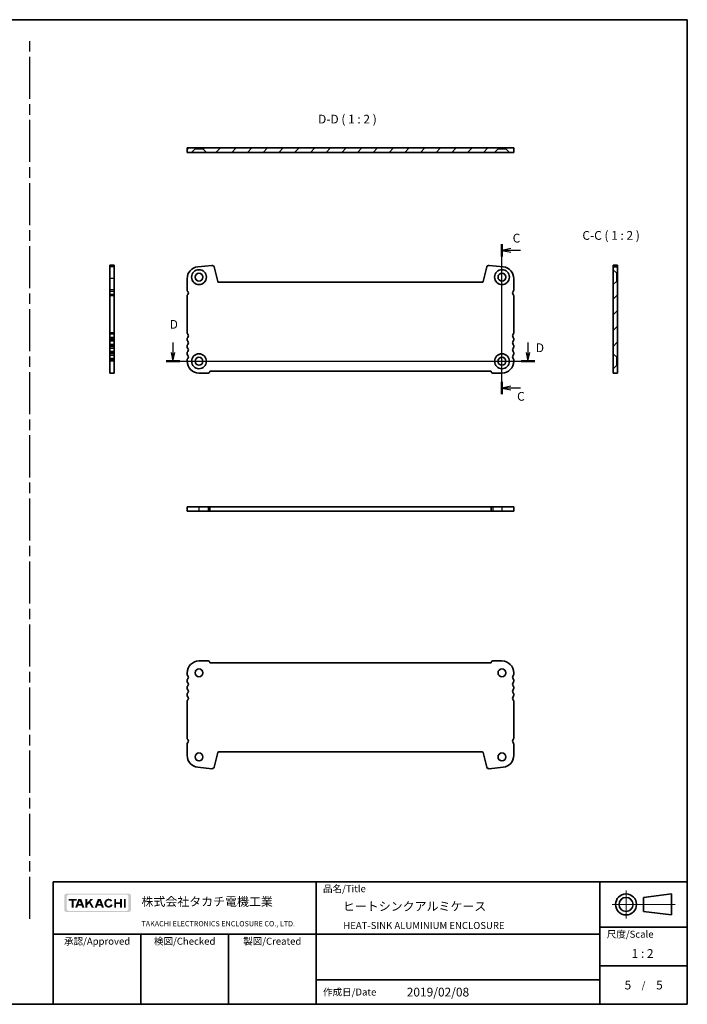
# Model space of a CAD drawing. Units: millimetres. Extents: x 29 to 5348, y 16 to 1000.
# Drawn here: x 4966 to 5348, y 16 to 578 of the extents above; entities that cross this region are included whole.
import ezdxf
from ezdxf.enums import TextEntityAlignment as Align

# ---------------------------------------------------------------- set-up
doc = ezdxf.new("R2010")
doc.units = ezdxf.units.MM
doc.header["$LTSCALE"] = 2
doc.linetypes.add('AM_ISO08W050', pattern=[18, 12, -1.5, 3, -1.5])
for name, color, linetype, lineweight in [('Border (ISO)', 7, 'Continuous', 35), ('Hatch (ISO)', 1, 'Continuous', 18), ('Section Line (ISO)', 7, 'Continuous', 25), ('Symbol (ISO)', 7, 'Continuous', 18), ('Title (ISO)', 7, 'Continuous', 35), ('Visible (ISO)', 7, 'Continuous', 35), ('Visible Narrow (ISO)', 7, 'Continuous', 25)]:
    doc.layers.add(name, color=color, linetype=linetype, lineweight=lineweight)
doc.styles.add('Note Text (TK)', font='txt')
doc.styles.add('文字スタイル67', font='arial.ttf')

# ---------------------------------------------------------------- blocks, each defined once
blk = doc.blocks.new('図面枠 tk図枠')
at = {"layer": 'Border (ISO)'}
for p, q in [((14.49999999999999, 289), (405.4999999999999, 289)), ((405.4999999999999, 289), (405.4999999999999, 8.000000000000007)), ((14.50000000000001, 8.000000000000007), (405.4999999999999, 8.000000000000007))]:
    blk.add_line(p, q, dxfattribs=at)
blk = doc.blocks.new('表題欄 tk表題欄')
at = {"layer": 'Hatch (ISO)'}
h = blk.add_hatch(color=256, dxfattribs=at)
edge = h.paths.add_edge_path(flags=0)
edge.add_arc((95.57537688673352, 236.2990653650367), 0.5958259999999996, 269.9999999999897, 360)
edge.add_line((96.17120288673351, 236.2990653650368), (96.17120288673348, 239.7107813650365))
edge.add_arc((95.5753768867335, 239.7107813650366), 0.5958259999999996, 0, 90.0000000000068)
edge.add_line((95.57537688673342, 240.3066073650366), (79.13710888673356, 240.3066073650366))
edge.add_arc((79.13710888673353, 239.7107813650366), 0.5958259999999996, 89.99999999999744, 180)
edge.add_line((78.54128288673353, 239.7107813650365), (78.54128288673331, 236.2990653650368))
edge.add_arc((79.13710888673332, 236.2990653650365), 0.5958259999999996, 180, 270.0000000000231)
edge.add_line((79.13710888673356, 235.7032393650365), (95.57537688673342, 235.7032393650367))
edge = h.paths.add_edge_path()
edge.add_line((77.83935088673357, 239.9556413650366), (77.83935088673357, 236.0542053650368))
edge.add_arc((78.54128288673346, 236.0542053650367), 0.7019319999998935, 180, 270.0000000000087)
edge.add_line((78.54128288673357, 235.3522733650368), (96.17120288673352, 235.3522733650368))
edge.add_arc((96.17120288673351, 236.0542053650367), 0.7019319999998921, 270, 360)
edge.add_line((96.8731348867334, 236.0542053650368), (96.87313488673352, 239.9556413650366))
edge.add_arc((96.1712028867336, 239.9556413650367), 0.7019319999998921, 0, 90.00000000000873)
edge.add_line((96.17120288673348, 240.6575733650367), (78.54128288673357, 240.6575733650366))
edge.add_arc((78.54128288673357, 239.9556413650366), 0.7019319999999984, 90, 180)
for points in [[(79.07181288673355, 239.1476033650369), (79.07181288673355, 238.6578833650367), (79.92066088673353, 238.6578833650367), (79.92066088673353, 236.6581933650368), (80.50832488673353, 236.6581933650368), (80.50832488673353, 238.6578833650367), (81.35717288673355, 238.6578833650367), (81.35717288673355, 239.1476033650369)], [(85.68407849525303, 236.6581933650368), (84.9434673993943, 237.8918698287545), (84.41792288673358, 237.3246628822781), (84.41792288673358, 236.6581933650368), (83.89555488673355, 236.6581933650368), (83.89555488673355, 239.1476033650369), (84.41792288673358, 239.1476033650369), (84.41792288673358, 238.0993979968839), (85.38913556809511, 239.1476033650369), (86.10696490847272, 239.1476033650369), (85.31925422435492, 238.2974470774499), (86.30334488673353, 236.6581933650368)], [(92.09142939614459, 239.1476033650369), (92.09142939614459, 236.6581933650368), (92.60971639614465, 236.6581933650368), (92.60971639614465, 237.6580383650368), (93.76872039614462, 237.6580383650368), (93.76872039614462, 236.6581933650368), (94.28700739614459, 236.6581933650368), (94.28700739614459, 239.1476033650369), (93.76872039614462, 239.1476033650369), (93.76872039614462, 238.1477583650367), (92.60971639614465, 238.1477583650367), (92.60971639614465, 239.1476033650369)], [(94.84202339614467, 239.1476033650369), (94.84202339614467, 236.6581933650368), (95.36439139614473, 236.6581933650368), (95.36439139614473, 239.1476033650369)]]:
    blk.add_hatch(color=256, dxfattribs=at).paths.add_polyline_path(points)
h = blk.add_hatch(color=256, dxfattribs=at)
h.paths.add_polyline_path([(82.59020695886475, 237.7110913650368), (81.95242681460243, 237.7110913650368), (82.27131688673356, 238.5794973650367)], flags=0)
h.paths.add_polyline_path([(82.77903014574996, 237.1968853650368), (81.76360362771717, 237.1968853650368), (81.56578886050404, 236.6581933650368), (80.94907288673355, 236.6581933650368), (81.86321688673357, 239.1476033650369), (82.67941688673353, 239.1476033650369), (83.59356088673351, 236.6581933650368), (82.97684491296302, 236.6581933650368)])
h = blk.add_hatch(color=256, dxfattribs=at)
h.paths.add_polyline_path([(87.52707281460246, 237.7110913650368), (88.16485295886469, 237.7110913650368), (87.84596288673359, 238.5794973650367)], flags=0)
h.paths.add_polyline_path([(87.14043486050403, 236.6581933650368), (87.3382496277172, 237.1968853650368), (88.35367614574989, 237.1968853650368), (88.551490912963, 236.6581933650368), (89.16820688673343, 236.6581933650368), (88.25406288673352, 239.1476033650369), (87.43786288673356, 239.1476033650369), (86.52371888673358, 236.6581933650368)])
h = blk.add_hatch(color=256, dxfattribs=at)
edge = h.paths.add_edge_path()
edge.add_arc((90.52309888673334, 237.9028983650369), 1.273272000000011, 38.55054079078439, 336.5820184016556)
edge.add_line((91.69149139614446, 237.3968543650369), (91.17255542714857, 237.6216113977801))
edge.add_ellipse((90.52309888673352, 237.9028983650369), major_axis=(0, -0.7998759999999119), ratio=0.8673469387756529, start_angle=128.5505407907963, end_angle=426.582018401653, ccw=False)
edge.add_line((91.09381514418376, 238.3576891122095), (91.51887237036831, 238.6964075050431))
at = {"layer": 'Title (ISO)'}
for p, q in [((74.70882392282105, 244.052739026017), (255.7088239228211, 244.052739026017)), ((74.70882392282105, 209.052739026017), (74.70882392282105, 244.052739026017)), ((149.7088239228211, 244.052739026017), (149.7088239228211, 209.052739026017)), ((230.7088239228211, 244.052739026017), (230.7088239228211, 209.052739026017)), ((255.7088239228211, 244.052739026017), (255.7088239228211, 209.052739026017)), ((243.2088239228211, 239.552739026017), (251.2088239228211, 240.5527390260171)), ((243.2088239228211, 239.552739026017), (243.2088239228211, 235.552739026017)), ((251.2088239228211, 234.552739026017), (251.2088239228211, 240.5527390260171)), ((243.2088239228211, 235.552739026017), (251.2088239228211, 234.552739026017)), ((230.7088239228211, 231.052739026017), (255.7088239228211, 231.052739026017)), ((74.70882392282105, 229.052739026017), (230.7088239228211, 229.052739026017)), ((99.70882392282108, 229.052739026017), (99.70882392282108, 209.052739026017)), ((124.708823922821, 229.052739026017), (124.708823922821, 209.052739026017)), ((230.7088239228211, 220.052739026017), (255.7088239228211, 220.052739026017)), ((149.7088239228211, 216.052739026017), (230.7088239228211, 216.052739026017)), ((255.7088239228211, 209.052739026017), (74.70882392282105, 209.052739026017))]:
    blk.add_line(p, q, dxfattribs=at)
at = {"layer": 'Title (ISO)', "color": 4, "linetype": 'Continuous', "lineweight": 18}
for p, q in [((238.2088239228211, 241.552739026017), (238.2088239228211, 233.552739026017)), ((252.2088239228211, 237.552739026017), (234.2088239228211, 237.552739026017))]:
    blk.add_line(p, q, dxfattribs=at)
at = {"layer": 'Title (ISO)'}
for radius in [3, 2]:
    blk.add_circle((238.2088239228211, 237.552739026017), radius, dxfattribs=at)
at = {"layer": 'Title (ISO)', "color": 1, "char_height": 2.000000029802322, "line_spacing_factor": 1.5, "style": 'Note Text (TK)'}
for s, insert, attachment_point in [('\\fＭＳ Ｐゴシック|b0|i0;\\H2.0000;品名/Title', (151.708823922821, 242.052739026017), 4), ('\\fＭＳ Ｐゴシック|b0|i0;\\H2.0000;承認/Approved', (87.20882392282108, 227.052739026017), 5), ('\\fＭＳ Ｐゴシック|b0|i0;\\H2.0000;検図/Checked', (112.208823922821, 227.052739026017), 5), ('\\fＭＳ Ｐゴシック|b0|i0;\\H2.0000;製図/Created', (137.2088239228211, 227.052739026017), 5), ('\\fＭＳ Ｐゴシック|b0|i0;\\H2.0000;尺度/Scale', (232.7088239228211, 229.052739026017), 4), ('\\fＭＳ Ｐゴシック|b0|i0;\\H2.0000;作成日/Date', (151.708823922821, 212.552739026017), 4)]:
    blk.add_mtext(s, dxfattribs=dict(at, insert=insert, attachment_point=attachment_point))
at = {"layer": 'Title (ISO)', "color": 7, "line_spacing_factor": 1.5, "style": 'Note Text (TK)'}
for s, insert, char_height, attachment_point in [('株式会社タカチ電機工業', (99.87313488673345, 238.052739026017), 2.5, 4), ('\\fArial|b0|i0;\\H1.4986;TAKACHI ELECTRONICS ENCLOSURE CO., LTD.', (99.87313488673342, 232.052739026017), 1.49859994649887, 4), ('\\fＭＳ Ｐゴシック|b0|i0;\\H2.0000;/', (243.2088239228211, 214.552739026017), 2.000000029802322, 5)]:
    blk.add_mtext(s, dxfattribs=dict(at, insert=insert, char_height=char_height, attachment_point=attachment_point))
at = {"layer": 'Title (ISO)', "color": 7}
for tag, p, height, style in [('<品名>_001', (157.3821193773665, 235.7672276623806), 2.5, 'Note Text (TK)'), ('<Title>_001', (157.4850858567313, 230.5527390111159), 2.000000029802322, '文字スタイル67'), ('<尺度>_001', (239.8139375591847, 222.3098412987444), 2.5, 'Note Text (TK)'), ('作成日_001', (175.6108125591847, 211.2814322078352), 2.5, 'Note Text (TK)'), ('<ページ_No.>_001', (237.9488807410029, 213.302739026017), 2.5, 'Note Text (TK)'), ('<総ページ数>_001', (246.7997330137301, 213.302739026017), 2.5, 'Note Text (TK)')]:
    blk.add_attdef(tag, p, '', height=height, dxfattribs=dict(at, style=style))
at = {"layer": 'Title (ISO)', "color": 7, "style": 'Note Text (TK)'}
blk.add_attdef('<承認>', text='', height=2.5, dxfattribs=at).set_placement((87.20882392282108, 217.052739026017), align=Align.MIDDLE_CENTER)
blk = doc.blocks.new('2dTransSection22')
at = {"layer": 'Section Line (ISO)', "linetype": 'Continuous'}
for p, q in [((352.5832443943805, 184.6770951742421), (352.5832443943805, 227.4270951742421)), ((355.0832443943805, 226.1950667383253), (352.5832443943805, 225.6950667383254)), ((355.0832443943805, 225.6950667383254), (352.5832443943805, 225.6950667383254)), ((352.5832443943805, 225.6950667383254), (355.0832443943805, 225.1950667383253)), ((357.8747396937097, 225.6950667383254), (355.0832443943805, 225.6950667383254)), ((355.0832443943805, 186.9091236101589), (352.5832443943805, 186.4091236101589)), ((355.0832443943805, 186.4091236101589), (352.5832443943805, 186.4091236101589)), ((352.5832443943805, 186.4091236101589), (355.0832443943805, 185.9091236101589)), ((357.8747396937097, 186.4091236101589), (355.0832443943805, 186.4091236101589))]:
    blk.add_line(p, q, dxfattribs=at)
at = {"layer": 'Section Line (ISO)', "linetype": 'Continuous', "lineweight": 50}
for p, q in [((352.5832443943805, 223.9630383024085), (352.5832443943805, 227.4270951742421)), ((352.5832443943805, 184.6770951742421), (352.5832443943805, 188.1411520460757))]:
    blk.add_line(p, q, dxfattribs=at)
at = {"layer": 'Section Line (ISO)', "char_height": 2.5, "attachment_point": 7, "style": 'Note Text (TK)'}
for insert in [(355.6476142739448, 227.156787684482), (356.9089345301181, 182.0021042150131)]:
    blk.add_mtext('C', dxfattribs=dict(at, insert=insert))
blk = doc.blocks.new('2dTransSection33')
at = {"layer": 'Section Line (ISO)', "linetype": 'Continuous'}
for p, q in [((259.3634967648704, 196.8918522428762), (259.3634967648704, 194.0242599036308)), ((360.7091158816443, 196.8918522428763), (360.7091158816443, 194.0242599036309)), ((258.8634967648705, 194.0242599036308), (259.3634967648704, 191.5242599036308)), ((259.3634967648704, 194.0242599036308), (259.3634967648704, 191.5242599036308)), ((259.3634967648704, 191.5242599036308), (259.8634967648704, 194.0242599036308)), ((360.2091158816443, 194.0242599036309), (360.7091158816443, 191.5242599036309)), ((360.7091158816443, 194.0242599036309), (360.7091158816443, 191.5242599036309)), ((360.7091158816443, 191.5242599036309), (361.2091158816443, 194.0242599036309)), ((257.4113063232571, 191.5242599036308), (362.6613063232576, 191.5242599036308))]:
    blk.add_line(p, q, dxfattribs=at)
at = {"layer": 'Section Line (ISO)', "linetype": 'Continuous', "lineweight": 50}
for p, q in [((257.4113063232571, 191.5242599036308), (261.3156872064838, 191.5242599036308)), ((358.7569254400309, 191.5242599036309), (362.6613063232576, 191.5242599036309))]:
    blk.add_line(p, q, dxfattribs=at)
at = {"layer": 'Section Line (ISO)', "char_height": 2.5, "attachment_point": 7, "style": 'Note Text (TK)'}
for insert in [(258.4220471783801, 200.0242599036309), (362.9506239233674, 193.3380421093979)]:
    blk.add_mtext('D', dxfattribs=dict(at, insert=insert))

msp = doc.modelspace()

# ---------------------------------------------------------------- hatches: boundary and pattern name
at = {"layer": 'Hatch (ISO)'}
h = msp.add_hatch(dxfattribs=at)
h.set_pattern_fill('ANSI31', color=256, scale=50.8, style=0)
h.set_pattern_definition([(45, (4536.5, -3.692239901235268), (-4.490128060534576, 4.490128060534576), [])])
h.paths.add_polyline_path([(5237.416488788761, 502.2733464459935), (5239.416488788761, 504.2733464459935), (5239.416488788761, 504.7733464459936), (5070.916488788761, 504.7733464459936), (5070.916488788761, 504.2733464459935), (5072.916488788759, 502.2733464459935)])
h.paths.add_polyline_path([(5061.91648878876, 502.2733464459935), (5061.91648878876, 504.7733464459936), (5066.41648878876, 504.7733464459936), (5066.41648878876, 504.2733464459935), (5064.41648878876, 502.2733464459935)])
h.paths.add_polyline_path([(5248.416488788761, 502.2733464459935), (5248.416488788761, 504.7733464459936), (5243.916488788761, 504.7733464459936), (5243.916488788761, 504.2733464459935), (5245.916488788761, 502.2733464459935)])
h = msp.add_hatch(dxfattribs=at)
h.set_pattern_fill('ANSI31', color=256, scale=50.8, style=0)
h.set_pattern_definition([(45, (4536.5, 1.137e-13), (-4.490128060534576, 4.490128060534576), [])])
h.paths.add_polyline_path([(5305.224380400701, 387.2985198072618), (5307.224380400702, 385.2985198072618), (5307.724380400703, 385.2985198072618), (5307.724380400703, 428.7985198072618), (5307.224380400702, 428.7985198072618), (5305.224380400701, 426.7985198072618)])
h.paths.add_polyline_path([(5305.224380400701, 376.2985198072619), (5307.724380400703, 376.2985198072619), (5307.724380400703, 380.7985198072618), (5307.224380400702, 380.7985198072618), (5305.224380400701, 378.7985198072618)])
h.paths.add_polyline_path([(5307.724380400703, 437.0001174588951), (5305.224380400701, 437.0001174588951), (5305.224380400701, 435.2985198072618), (5307.224380400702, 433.2985198072618), (5307.724380400703, 433.2985198072618)])

# ---------------------------------------------------------------- linework, layer by layer
at = {"linetype": 'AM_ISO08W050'}
msp.add_line((4972.074136715747, 64.77522587433185), (4972.074136715747, 566.2769669248074), dxfattribs=at)
at = {"layer": 'Visible (ISO)'}
for p, q in [((5061.91648878876, 502.2733464459935), (5061.91648878876, 504.7733464459936)), ((5066.41648878876, 504.7733464459936), (5061.91648878876, 504.7733464459936)), ((5061.91648878876, 502.2733464459935), (5064.41648878876, 502.2733464459935)), ((5064.41648878876, 502.2733464459935), (5066.41648878876, 504.2733464459935)), ((5072.916488788759, 502.2733464459935), (5064.416488788761, 502.2733464459935)), ((5066.41648878876, 504.2733464459935), (5066.41648878876, 504.7733464459936)), ((5066.41648878876, 504.7733464459936), (5070.916488788761, 504.7733464459936)), ((5066.41648878876, 504.2733464459935), (5070.916488788761, 504.2733464459935)), ((5239.416488788761, 504.7733464459936), (5070.916488788761, 504.7733464459936)), ((5070.916488788761, 504.7733464459936), (5070.916488788761, 504.2733464459935)), ((5070.916488788761, 504.2733464459935), (5072.916488788759, 502.2733464459935)), ((5072.916488788759, 502.2733464459935), (5237.416488788761, 502.2733464459936)), ((5237.416488788761, 502.2733464459936), (5239.416488788761, 504.2733464459935)), ((5245.916488788761, 502.2733464459936), (5237.416488788761, 502.2733464459936)), ((5239.416488788761, 504.2733464459935), (5239.416488788761, 504.7733464459936)), ((5239.416488788761, 504.7733464459936), (5243.916488788761, 504.7733464459936)), ((5239.416488788761, 504.2733464459936), (5243.916488788761, 504.2733464459936)), ((5248.416488788761, 504.7733464459936), (5243.916488788761, 504.7733464459936)), ((5243.916488788761, 504.7733464459936), (5243.916488788761, 504.2733464459936)), ((5243.916488788761, 504.2733464459936), (5245.916488788761, 502.2733464459936)), ((5245.916488788761, 502.2733464459936), (5248.416488788761, 502.2733464459936)), ((5248.416488788761, 502.2733464459936), (5248.416488788761, 504.7733464459936)), ((5017.788375940785, 437.7980028775639), (5017.788375940785, 437.7907845506498)), ((5020.288375940785, 437.7980028775639), (5017.788375940785, 437.7980028775639)), ((5017.788375940782, 436.9219331305204), (5017.788375940785, 437.7907845506497)), ((5017.788375940782, 436.9219331305207), (5017.788375940781, 430.2109120958571)), ((5020.288375940785, 437.7907845506498), (5020.288375940785, 437.7980028775639)), ((5020.288375940785, 437.7907845506497), (5020.288375940783, 436.9219331305204)), ((5020.28837594078, 430.2109120958571), (5020.288375940783, 436.9219331305207)), ((5075.991834214063, 437.7907845506497), (5067.942129297691, 436.9219331305204)), ((5079.413116516775, 428.5309546650256), (5077.338844518402, 436.8504052470638)), ((5232.994133059118, 436.8504052470638), (5230.919861060748, 428.5309546650256)), ((5242.390848279829, 436.9219331305207), (5234.341143363459, 437.7907845506498)), ((5305.224380400701, 437.7980028775641), (5305.224380400701, 437.7907845506499)), ((5305.224380400701, 437.7980028775641), (5307.724380400703, 437.7980028775641)), ((5305.224380400701, 437.0001174588951), (5305.224380400701, 437.7907845506498)), ((5307.724380400703, 437.0001174588951), (5305.224380400701, 437.0001174588951)), ((5305.224380400701, 437.0001174588951), (5305.224380400701, 435.2985198072618)), ((5305.224380400701, 435.2985198072618), (5307.224380400702, 433.2985198072618)), ((5305.224380400701, 426.7985198072619), (5305.224380400701, 435.2985198072618)), ((5307.224380400702, 433.2985198072618), (5307.724380400703, 433.2985198072618)), ((5307.224380400702, 433.2985198072618), (5307.224380400702, 428.7985198072617)), ((5307.724380400703, 437.7907845506499), (5307.724380400703, 437.7980028775641)), ((5307.724380400703, 437.7907845506498), (5307.724380400703, 437.0001174588951)), ((5307.724380400703, 433.2985198072618), (5307.724380400703, 437.0001174588951)), ((5307.724380400703, 433.2985198072618), (5307.724380400703, 428.7985198072617)), ((5017.788375940781, 423.7834549645513), (5017.788375940781, 430.2109120958571)), ((5020.28837594078, 430.2109120958571), (5020.28837594078, 423.7834549645513)), ((5061.916488788761, 430.2109120958571), (5061.91648878876, 423.7834549645513)), ((5230.434713197609, 428.1519156128251), (5079.898264379913, 428.1519156128251)), ((5248.41648878876, 423.7834549645513), (5248.41648878876, 430.2109120958571)), ((5307.224380400702, 428.7985198072618), (5305.224380400701, 426.7985198072618)), ((5307.724380400703, 428.7985198072618), (5307.224380400702, 428.7985198072618)), ((5307.724380400703, 385.2985198072618), (5307.724380400703, 428.7985198072618)), ((5017.788375940781, 423.7834549645513), (5017.788375940781, 422.9159873859053)), ((5017.788375940781, 421.1505463484639), (5017.788375940781, 422.9159873859059)), ((5020.288375940782, 422.9159873859053), (5020.28837594078, 423.7834549645513)), ((5020.288375940782, 422.9159873859059), (5020.288375940782, 421.1505463484638)), ((5305.224380400701, 426.7985198072618), (5305.224380400701, 387.2985198072618)), ((5017.788375940781, 421.1505463484647), (5017.788375940781, 420.3962486430758)), ((5017.788375940781, 399.2834549645516), (5017.788375940781, 420.3962486430758)), ((5020.28837594078, 420.3962486430758), (5020.288375940782, 421.1505463484647)), ((5020.28837594078, 420.3962486430758), (5020.28837594078, 399.2834549645516)), ((5061.916488788761, 420.3962486430758), (5061.916488788761, 399.2834549645516)), ((5248.416488788762, 399.2834549645516), (5248.416488788762, 420.3962486430758)), ((5017.788375940781, 399.2834549645516), (5017.788375940781, 398.4159873859068)), ((5020.288375940782, 398.4159873859069), (5020.28837594078, 399.2834549645516)), ((5017.788375940781, 396.6810522286173), (5017.788375940781, 398.4159873859066)), ((5017.788375940781, 396.6810522286171), (5017.788375940781, 395.8135846499721)), ((5017.788375940781, 395.2834549645515), (5017.788375940781, 395.8135846499721)), ((5017.788375940781, 395.2834549645515), (5017.788375940781, 394.4159873859066)), ((5017.788375940781, 392.681052228617), (5017.788375940781, 394.4159873859066)), ((5020.288375940782, 398.4159873859066), (5020.288375940782, 396.6810522286173)), ((5020.28837594078, 395.8135846499721), (5020.288375940782, 396.6810522286171)), ((5020.28837594078, 395.8135846499721), (5020.28837594078, 395.2834549645515)), ((5020.288375940782, 394.4159873859066), (5020.28837594078, 395.2834549645515)), ((5020.288375940782, 394.4159873859065), (5020.288375940782, 392.681052228617)), ((5061.916488788761, 395.8135846499721), (5061.916488788761, 395.2834549645515)), ((5248.416488788762, 395.2834549645515), (5248.416488788762, 395.8135846499721)), ((5017.788375940781, 392.681052228617), (5017.788375940781, 391.813584649972)), ((5017.788375940781, 391.2834549645515), (5017.788375940781, 391.813584649972)), ((5017.788375940781, 391.2834549645515), (5017.788375940781, 390.4159873859065)), ((5017.788375940781, 388.6810522286171), (5017.788375940781, 390.4159873859062)), ((5017.788375940781, 388.6810522286169), (5017.788375940781, 387.813584649972)), ((5017.788375940781, 387.2834549645516), (5017.788375940781, 387.813584649972)), ((5020.28837594078, 391.813584649972), (5020.288375940782, 392.6810522286169)), ((5020.28837594078, 391.813584649972), (5020.28837594078, 391.2834549645515)), ((5020.288375940782, 390.4159873859065), (5020.28837594078, 391.2834549645515)), ((5020.288375940782, 390.4159873859062), (5020.288375940782, 388.6810522286171)), ((5020.28837594078, 387.813584649972), (5020.288375940782, 388.681052228617)), ((5020.28837594078, 387.813584649972), (5020.28837594078, 387.2834549645516)), ((5061.916488788761, 391.813584649972), (5061.916488788761, 391.2834549645515)), ((5061.916488788761, 387.813584649972), (5061.916488788761, 387.2834549645516)), ((5248.416488788762, 391.2834549645515), (5248.416488788762, 391.813584649972)), ((5248.416488788762, 387.2834549645516), (5248.416488788762, 387.813584649972)), ((5017.788375940781, 387.2834549645516), (5017.788375940781, 386.4159873859068)), ((5017.788375940781, 384.6810522286171), (5017.788375940781, 386.4159873859065)), ((5017.788375940781, 384.6810522286169), (5017.788375940781, 383.813584649972)), ((5017.788375940781, 383.0485198072618), (5017.788375940781, 383.813584649972)), ((5017.788375940781, 383.0485198072618), (5017.788375940783, 376.2985198072619)), ((5020.288375940782, 386.4159873859069), (5020.28837594078, 387.2834549645516)), ((5020.288375940782, 386.4159873859065), (5020.288375940782, 384.6810522286172)), ((5020.28837594078, 383.8135846499721), (5020.288375940782, 384.6810522286169)), ((5020.28837594078, 383.813584649972), (5020.28837594078, 383.0485198072618)), ((5020.288375940783, 376.2985198072619), (5020.28837594078, 383.0485198072618)), ((5061.916488788761, 383.813584649972), (5061.91648878876, 383.0485198072618)), ((5248.416488788761, 383.0485198072618), (5248.416488788762, 383.813584649972)), ((5305.224380400701, 387.2985198072618), (5307.224380400702, 385.2985198072618)), ((5305.224380400701, 378.7985198072619), (5305.224380400701, 387.2985198072618)), ((5307.224380400702, 385.2985198072618), (5307.724380400703, 385.2985198072618)), ((5307.224380400702, 385.2985198072618), (5307.224380400702, 380.7985198072618)), ((5307.724380400703, 385.2985198072618), (5307.724380400703, 380.7985198072618)), ((5074.91529763693, 377.2985198072617), (5235.41767994059, 377.2985198072618)), ((5307.224380400702, 380.7985198072618), (5305.224380400701, 378.7985198072619)), ((5305.224380400701, 378.7985198072619), (5305.224380400701, 376.2985198072619)), ((5307.724380400703, 380.7985198072618), (5307.224380400702, 380.7985198072618)), ((5307.724380400703, 376.2985198072619), (5307.724380400703, 380.7985198072618)), ((5020.288375940783, 376.2985198072619), (5017.788375940783, 376.2985198072619)), ((5068.66648878876, 376.2985198072619), (5073.866488788761, 376.2985198072619)), ((5236.466488788761, 376.2985198072614), (5241.666488788761, 376.2985198072619)), ((5305.224380400701, 376.2985198072619), (5307.724380400703, 376.2985198072619)), ((5061.916488788695, 299.8998517628067), (5061.916488788695, 297.3998517628067)), ((5068.666488788696, 299.8998517628047), (5061.916488788695, 299.8998517628067)), ((5068.666488788696, 299.8998517628047), (5073.866488788695, 299.8998517628047)), ((5074.915297636866, 299.899851762805), (5073.866488788695, 299.8998517628047)), ((5074.915297636865, 299.899851762805), (5074.915297636865, 297.399851762805)), ((5074.915297636865, 299.899851762805), (5235.417679940526, 299.899851762805)), ((5235.417679940526, 299.899851762805), (5235.417679940526, 297.399851762805)), ((5236.466488788696, 299.8998517628047), (5235.417679940526, 299.899851762805)), ((5236.466488788696, 299.8998517628047), (5241.666488788695, 299.8998517628047)), ((5248.416488788695, 299.8998517628067), (5241.666488788695, 299.8998517628047)), ((5248.416488788696, 299.8998517628067), (5248.416488788696, 297.3998517628067)), ((5061.916488788695, 297.3998517628067), (5068.666488788696, 297.3998517628047)), ((5073.866488788695, 297.3998517628047), (5068.666488788696, 297.3998517628047)), ((5073.866488788695, 297.3998517628047), (5074.915297636866, 297.399851762805)), ((5235.417679940526, 297.399851762805), (5074.915297636865, 297.399851762805)), ((5235.417679940526, 297.399851762805), (5236.466488788696, 297.3998517628047)), ((5241.666488788695, 297.3998517628047), (5236.466488788696, 297.3998517628047)), ((5241.666488788695, 297.3998517628047), (5248.416488788695, 297.3998517628067)), ((5073.866488788695, 211.960661153129), (5068.666488788695, 211.960661153129)), ((5235.417679940525, 210.9606611531291), (5074.915297636864, 210.9606611531291)), ((5241.666488788695, 211.960661153129), (5236.466488788696, 211.9606611531295)), ((5061.916488788694, 205.2106611531291), (5061.916488788695, 204.4455963104188)), ((5248.416488788695, 204.4455963104188), (5248.416488788695, 205.2106611531291)), ((5061.916488788695, 200.9757259958393), (5061.916488788695, 200.4455963104189)), ((5061.916488788695, 196.9757259958393), (5061.916488788695, 196.4455963104188)), ((5248.416488788695, 200.4455963104189), (5248.416488788695, 200.9757259958393)), ((5248.416488788695, 196.4455963104188), (5248.416488788695, 196.9757259958393)), ((5061.916488788695, 192.9757259958393), (5061.916488788695, 192.4455963104188)), ((5248.416488788695, 192.4455963104188), (5248.416488788695, 192.9757259958393)), ((5061.916488788695, 188.9757259958392), (5061.916488788695, 167.8629323173151)), ((5248.416488788695, 167.8629323173151), (5248.416488788695, 188.9757259958392)), ((5061.916488788694, 164.4757259958395), (5061.916488788695, 158.0482688645337)), ((5248.416488788695, 158.0482688645337), (5248.416488788695, 164.4757259958395)), ((5077.338844518336, 151.4087757133271), (5079.413116516709, 159.7282262953652)), ((5079.898264379847, 160.1072653475657), (5230.434713197542, 160.1072653475657)), ((5230.919861060681, 159.7282262953652), (5232.994133059053, 151.4087757133271)), ((5067.942129297624, 151.3372478298703), (5075.991834213996, 150.4683964097411)), ((5234.341143363394, 150.468396409741), (5242.390848279764, 151.3372478298702))]:
    msp.add_line(p, q, dxfattribs=at)
for centre, radius in [((5068.66648878876, 431.0485198072617), 4.25), ((5068.66648878876, 431.0485198072617), 2.25), ((5241.666488788761, 431.0485198072617), 4.25), ((5241.666488788761, 431.0485198072617), 2.25), ((5068.66648878876, 383.0485198072618), 4.25), ((5068.66648878876, 383.0485198072618), 2.25), ((5241.666488788761, 383.0485198072618), 4.25), ((5241.666488788761, 383.0485198072618), 2.25), ((5068.666488788695, 205.2106611531291), 2.25), ((5241.666488788695, 205.2106611531291), 2.25), ((5068.666488788695, 157.2106611531291), 2.25), ((5241.666488788695, 157.2106611531291), 2.25)]:
    msp.add_circle(centre, radius, dxfattribs=at)
for centre, radius, start, end in [((5068.66648878876, 430.2109120958574), 6.749999999999751, 96.16041700334722, 180), ((5076.125974860557, 436.5480028775643), 1.249999999999721, 13.9999999999931, 96.16041700334722), ((5234.207002716964, 436.5480028775636), 1.25000000000045, 83.83958299665247, 165.9999999999774), ((5241.66648878876, 430.2109120958569), 6.750000000000078, 0, 83.83958299670458), ((5079.898264379913, 428.6519156128252), 0.5000000000001104, 193.9999999999641, 270), ((5230.434713197609, 428.6519156128252), 0.5000000000000347, 269.9999999999479, 346.0000000000324), ((5063.16648878876, 423.7834549645503), 1.250000000000458, 180, 223.9455195622884), ((5061.366488788761, 422.0485198072604), 1.25, 314.0792098478852, 43.94551956236067), ((5248.96648878876, 422.0485198072617), 1.249999999999506, 136.0544804376565, 225.9207901521319), ((5247.166488788761, 423.7834549645505), 1.249999999999712, 316.0544804377116, 0), ((5062.966488788761, 420.3962486430763), 1.049999999999781, 134.079209847941, 180), ((5247.366488788761, 420.3962486430754), 1.05000000000011, 0, 45.92079015217154), ((5063.166488788761, 399.283454964552), 1.249999999999996, 180, 223.945519562344), ((5247.166488788762, 399.283454964552), 1.249999999999862, 316.0544804376379, 0), ((5063.166488788761, 395.8135846499715), 1.250000000000059, 136.0544804376386, 180), ((5063.166488788761, 395.2834549645519), 1.249999999999997, 180, 223.945519562344), ((5061.366488788761, 397.5485198072619), 1.250000000000086, 316.0544804377129, 43.94551956228934), ((5061.366488788761, 393.5485198072618), 1.250000000000075, 316.0544804377102, 43.94551956228934), ((5248.966488788761, 397.5485198072619), 1.250000000000108, 136.0544804377102, 223.9455195622874), ((5248.966488788761, 393.5485198072618), 1.250000000000111, 136.0544804377141, 223.945519562288), ((5247.166488788762, 395.8135846499715), 1.250000000000071, 0, 43.94551956236331), ((5247.166488788762, 395.2834549645524), 1.250000000000109, 316.0544804376195, 0), ((5063.166488788761, 391.8135846499717), 1.250000000000076, 136.0544804376929, 180), ((5063.166488788761, 391.2834549645521), 1.250000000000002, 180, 223.9455195623617), ((5063.166488788761, 387.8135846499715), 1.250000000000034, 136.0544804376396, 180), ((5061.366488788761, 389.5485198072618), 1.250000000000071, 316.0544804377118, 43.94551956228713), ((5248.966488788761, 389.5485198072618), 1.250000000000071, 136.0544804377112, 223.9455195622897), ((5247.166488788762, 391.8135846499716), 1.249999999999857, 0, 43.94551956236301), ((5247.166488788762, 391.2834549645523), 1.249999999999856, 316.0544804376367, 0), ((5247.166488788762, 387.8135846499712), 1.249999999999786, 0, 43.9455195623639), ((5063.166488788761, 387.283454964552), 1.249999999999995, 180, 223.945519562344), ((5063.166488788762, 383.8135846499718), 1.250000000000448, 136.0544804376951, 180), ((5068.66648878876, 383.0485198072618), 6.749999999999993, 180, 270), ((5061.366488788761, 385.5485198072618), 1.250000000000069, 316.054480437711, 43.94551956228934), ((5241.666488788761, 383.0485198072618), 6.750000000000033, 270, 0), ((5248.966488788761, 385.5485198072618), 1.250000000000109, 136.0544804377125, 223.9455195622897), ((5247.166488788762, 387.2834549645521), 1.250000000000206, 316.0544804376382, 0), ((5247.166488788761, 383.8135846499715), 1.25000000000039, 0, 43.94551956234499), ((5073.866488788761, 377.3485198072615), 1.049999999999728, 270, 357.2705973632344), ((5236.466488788761, 377.3485198072615), 1.04999999999958, 182.7294026367619, 270), ((5068.666488788695, 205.2106611531291), 6.749999999999998, 90, 180), ((5073.866488788695, 210.9106611531294), 1.049999999999731, 2.729402636765539, 90), ((5236.466488788696, 210.9106611531295), 1.049999999999569, 90, 177.2705973632398), ((5241.666488788695, 205.210661153129), 6.750000000000042, 0, 90), ((5063.166488788696, 204.4455963104192), 1.250000000000449, 180, 223.945519562305), ((5061.366488788696, 202.7106611531291), 1.250000000000069, 316.0544804377104, 43.94551956228904), ((5248.966488788695, 202.7106611531291), 1.250000000000005, 136.0544804377101, 223.9455195622879), ((5247.166488788696, 204.4455963104194), 1.250000000000397, 316.0544804376552, 0), ((5063.166488788695, 200.9757259958389), 1.249999999999997, 136.0544804376559, 180), ((5063.166488788695, 200.4455963104194), 1.250000000000032, 180, 223.945519562346), ((5063.166488788695, 196.9757259958388), 1.250000000000001, 136.0544804376383, 180), ((5061.366488788696, 198.7106611531291), 1.25000000000007, 316.0544804377127, 43.94551956228772), ((5248.966488788695, 198.7106611531291), 1.250000000000069, 136.0544804377105, 223.9455195622893), ((5247.166488788696, 200.9757259958389), 1.250000000000213, 0, 43.94551956236185), ((5247.166488788696, 200.4455963104197), 1.24999999999978, 316.0544804376359, 0), ((5247.166488788696, 196.9757259958386), 1.249999999999857, 0, 43.94551956236404), ((5063.166488788695, 196.4455963104191), 1.250000000000076, 180, 223.9455195623437), ((5063.166488788695, 192.975725995839), 1.249999999999997, 136.0544804376929, 180), ((5063.166488788695, 192.4455963104193), 1.250000000000058, 180, 223.9455195623617), ((5061.366488788696, 194.7106611531291), 1.250000000000072, 316.0544804377106, 43.94551956228963), ((5061.366488788696, 190.710661153129), 1.250000000000085, 316.0544804377108, 43.94551956228713), ((5248.966488788695, 194.7106611531291), 1.250000000000106, 136.0544804377117, 223.9455195622859), ((5248.966488788695, 190.710661153129), 1.250000000000109, 136.0544804377127, 223.9455195622897), ((5247.166488788696, 196.4455963104192), 1.249999999999853, 316.0544804376378, 0), ((5247.166488788696, 192.9757259958384), 1.250000000000106, 0, 43.94551956236551), ((5247.166488788696, 192.4455963104194), 1.250000000000061, 316.0544804376367, 0), ((5063.166488788695, 188.9757259958388), 1.249999999999997, 136.0544804376559, 180), ((5247.166488788696, 188.9757259958389), 1.249999999999857, 0, 43.94551956236155), ((5062.966488788695, 167.8629323173145), 1.049999999999781, 180, 225.9207901520589), ((5063.166488788695, 164.4757259958405), 1.250000000000466, 136.0544804377117, 180), ((5061.366488788696, 166.2106611531304), 1.250000000000002, 316.0544804376393, 45.92079015211456), ((5248.966488788694, 166.2106611531292), 1.249999999999646, 134.0792098478689, 223.9455195623063), ((5247.166488788694, 164.4757259958403), 1.249999999999715, 0, 43.94551956228831), ((5247.366488788696, 167.8629323173155), 1.05000000000011, 314.0792098478283, 0), ((5068.666488788695, 158.0482688645334), 6.749999999999753, 180, 263.8395829966528), ((5079.898264379847, 159.6072653475656), 0.50000000000011, 90, 166.0000000000325), ((5230.434713197542, 159.6072653475656), 0.5000000000000615, 13.99999999996407, 90), ((5241.666488788695, 158.0482688645339), 6.750000000000079, 276.1604170032954, 0), ((5076.125974860492, 151.7111780828266), 1.249999999999721, 263.8395829966528, 346.000000000007), ((5234.207002716899, 151.7111780828272), 1.250000000000467, 194.0000000000209, 276.1604170033475)]:
    msp.add_arc(centre, radius, start, end, dxfattribs=at)
at = {"layer": 'Visible Narrow (ISO)'}
for p, q in [((5020.288375940785, 437.7907845506497), (5017.788375940785, 437.7907845506497)), ((5020.288375940783, 436.9219331305204), (5017.788375940782, 436.9219331305204)), ((5020.28837594078, 430.2109120958571), (5017.788375940781, 430.2109120958571)), ((5020.28837594078, 423.7834549645513), (5017.788375940781, 423.7834549645513)), ((5020.288375940782, 422.9159873859053), (5017.788375940781, 422.9159873859053)), ((5020.288375940782, 421.1505463484646), (5017.788375940781, 421.1505463484646)), ((5020.28837594078, 420.3962486430758), (5017.788375940781, 420.3962486430758)), ((5020.28837594078, 399.2834549645516), (5017.788375940781, 399.2834549645516)), ((5020.288375940782, 398.4159873859068), (5017.788375940781, 398.4159873859068)), ((5020.288375940782, 396.6810522286171), (5017.788375940781, 396.6810522286171)), ((5020.28837594078, 395.8135846499721), (5017.788375940781, 395.8135846499721)), ((5020.28837594078, 395.2834549645515), (5017.788375940781, 395.2834549645515)), ((5020.288375940782, 394.4159873859066), (5017.788375940781, 394.4159873859066)), ((5020.288375940782, 392.6810522286169), (5017.788375940781, 392.6810522286169)), ((5020.28837594078, 391.813584649972), (5017.788375940781, 391.813584649972)), ((5020.28837594078, 391.2834549645515), (5017.788375940781, 391.2834549645515)), ((5020.288375940782, 390.4159873859064), (5017.788375940781, 390.4159873859064)), ((5020.288375940782, 388.6810522286169), (5017.788375940781, 388.6810522286169)), ((5020.28837594078, 387.813584649972), (5017.788375940781, 387.813584649972)), ((5020.28837594078, 387.2834549645516), (5017.788375940781, 387.2834549645516)), ((5020.288375940782, 386.4159873859067), (5017.788375940781, 386.4159873859067)), ((5020.288375940782, 384.681052228617), (5017.788375940781, 384.681052228617)), ((5020.28837594078, 383.813584649972), (5017.788375940781, 383.813584649972)), ((5020.28837594078, 383.0485198072618), (5017.788375940781, 383.0485198072618)), ((5068.666488788696, 299.8998517628047), (5068.666488788696, 297.3998517628047)), ((5073.866488788695, 299.8998517628047), (5073.866488788695, 297.3998517628047)), ((5236.466488788696, 299.8998517628047), (5236.466488788696, 297.3998517628047)), ((5241.666488788695, 299.8998517628047), (5241.666488788695, 297.3998517628047))]:
    msp.add_line(p, q, dxfattribs=at)

# ---------------------------------------------------------------- block references
at = {"xscale": 2, "yscale": 2, "zscale": 2}
msp.add_blockref('図面枠 tk図枠', (4536.5, 1.137e-13), dxfattribs=at)
ref = msp.add_blockref('表題欄 tk表題欄', (4836.082352154358, -402.1054780520339), dxfattribs=dict(xscale=2, yscale=2, zscale=2))
ref.add_attrib('<品名>_001', 'ヒートシンクアルミケース', (5150.846590909091, 69.42897727272741), dxfattribs={"layer": 'Title (ISO)', "color": 7, "height": 5, "style": 'Note Text (TK)'})
ref.add_attrib('<尺度>_001', '1 : 2', (5315.710227272727, 42.51420454545473), dxfattribs={"layer": 'Title (ISO)', "color": 7, "height": 5, "style": 'Note Text (TK)'})
ref.add_attrib('作成日_001', '2019/02/08', (5187.303977272727, 20.45738636363652), dxfattribs={"layer": 'Title (ISO)', "color": 7, "height": 5, "style": 'Note Text (TK)'})
ref.add_attrib('<Title>_001', 'HEAT-SINK ALUMINIUM ENCLOSURE', (5151.052523867821, 58.99863571369725), dxfattribs={"layer": 'Title (ISO)', "color": 7, "height": 4.000000059604644, "style": '文字スタイル67'})
ref.add_attrib('<ページ_No.>_001', '5', (5311.681818181818, 24.50000000000014), dxfattribs={"layer": 'Title (ISO)', "color": 7, "height": 5, "style": 'Note Text (TK)'})
ref.add_attrib('<総ページ数>_001', '5', (5329.681818181818, 24.50000000000014), dxfattribs={"layer": 'Title (ISO)', "color": 7, "height": 5, "style": 'Note Text (TK)'})
at = {"layer": 'Section Line (ISO)', "xscale": 2, "yscale": 2, "zscale": 2}
for name, p in [('2dTransSection22', (4536.5, -5.055670541222411)), ('2dTransSection33', (4535.093876142247, 1.137e-13))]:
    msp.add_blockref(name, p, dxfattribs=at)

# ---------------------------------------------------------------- texts
at = {"layer": 'Symbol (ISO)', "color": 7, "char_height": 5, "attachment_point": 7, "style": 'Note Text (TK)'}
for s, insert in [('D-D ( 1 : 2 )', (5136.690182114103, 517.1878240952747)), ('C-C ( 1 : 2 )', (5287.594895986214, 450.7980028775641))]:
    msp.add_mtext(s, dxfattribs=dict(at, insert=insert))

doc.saveas('drawing.dxf')
